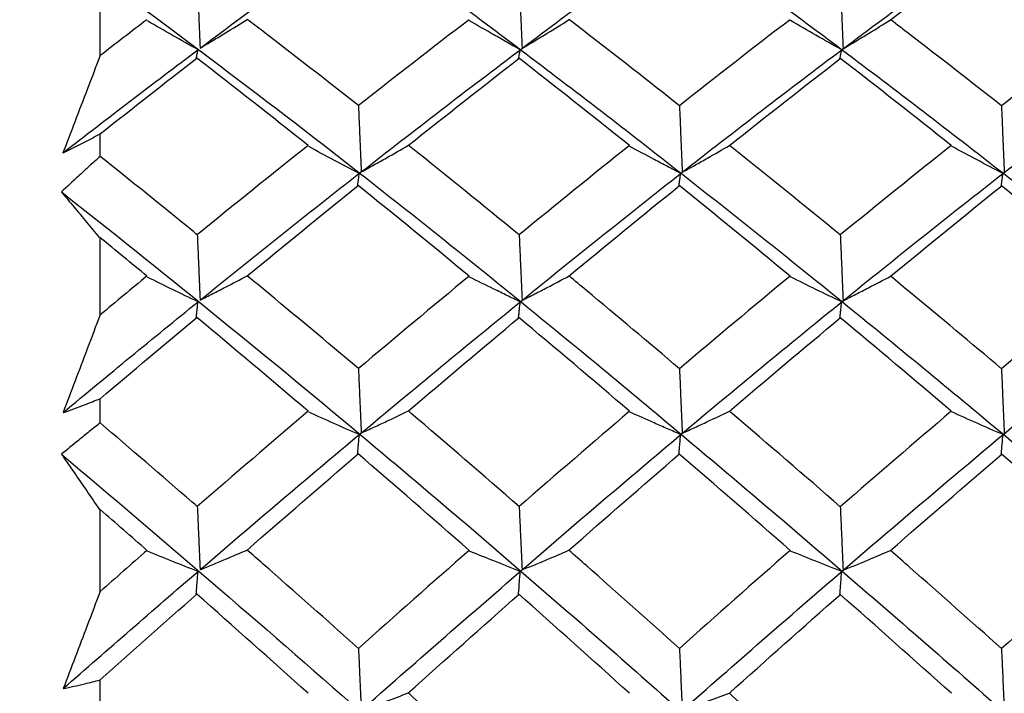
# Model space of a CAD drawing. Units: millimetres. Extents: x -254 to 429, y -265 to 260.
# Drawn here: x 40 to 42, y 155 to 157 of the extents above; entities that cross this region are included whole.
import ezdxf

# ---------------------------------------------------------------- set-up
doc = ezdxf.new("R2010")
doc.units = ezdxf.units.MM
doc.header["$PDSIZE"] = -1
doc.dimstyles.new('ISO-25', dxfattribs={"dimtxt": 4, "dimasz": 2.5, "dimexe": 1.25, "dimexo": 0.625, "dimgap": 4, "dimtad": 0, "dimdec": 1, "dimtxsty": 'Standard', "dimcen": 2.5, "dimclre": 253, "dimadec": 0, "dimazin": 0, "dimtfac": 1, "dimtdec": 1, "dimtmove": 0, "dimatfit": 3, "dimfxl": 1, "dimarcsym": 0})

# ---------------------------------------------------------------- blocks, each defined once
blk = doc.blocks.new('*D12')
at = {"color": 253, "lineweight": -2, "transparency": 16777216}
for p, q in [((-63.9993, 156.2937), (-63.9993, 206.9187)), ((45.0607, 156.2937), (45.0607, 206.9187))]:
    blk.add_line(p, q, dxfattribs=at)
at = {"color": 0, "lineweight": -2, "transparency": 16777216}
for p, q in [((-56.9993, 205.6687), (-24.4176, 205.6687)), ((38.0607, 205.6687), (5.4789, 205.6687))]:
    blk.add_line(p, q, dxfattribs=at)
at = {"color": 0, "transparency": 16777216}
for points in [[(-56.9993, 206.8354), (-56.9993, 204.502), (-63.9993, 205.6687)], [(38.0607, 206.8354), (38.0607, 204.502), (45.0607, 205.6687)]]:
    blk.add_solid(points, dxfattribs=at)
at = {"layer": 'Defpoints', "color": 0, "transparency": 16777216}
for p in [(45.0607, 205.6687), (-63.9993, 155.6687), (45.0607, 155.6687)]:
    blk.add_point(p, dxfattribs=at)
at = {"color": 0, "transparency": 16777216, "insert": (-9.4693, 205.6687), "char_height": 7, "attachment_point": 5}
blk.add_mtext('109,1', dxfattribs=at)

msp = doc.modelspace()

# ---------------------------------------------------------------- linework, layer by layer
at = {"color": 7, "linetype": 'Continuous', "lineweight": 25}
for p, q in [((39.8244, 156.7472), (39.8244, 156.8963)), ((39.8244, 156.5383), (39.8244, 156.5849)), ((39.8244, 156.2096), (39.8244, 156.3705)), ((39.8244, 155.9856), (39.8244, 156.0358)), ((39.8244, 155.6359), (39.8244, 155.8068)), ((39.8244, 155.3994), (39.8244, 155.4527))]:
    msp.add_line(p, q, dxfattribs=at)
for points in [[(40.0315, 156.7627), (40.1422, 156.8459), (40.2529, 156.9273), (40.3634, 157.0068)], [(40.3637, 157.0042), (40.475, 156.9241), (40.5861, 156.8422), (40.6968, 156.7586)], [(40.6967, 156.7607), (40.8076, 156.8445), (40.9179, 156.9263), (41.0289, 157.0064)], [(41.029, 157.0044), (41.1399, 156.9244), (41.2511, 156.8424), (41.3624, 156.7587)], [(41.3623, 156.7604), (41.4736, 156.8441), (41.585, 156.926), (41.6964, 157.0061)], [(41.6965, 157.0045), (41.8079, 156.9244), (41.9193, 156.8424), (42.0304, 156.7588)], [(41.4622, 156.8215), (41.539, 156.8802), (41.6158, 156.938), (41.6927, 156.995)], [(39.7439, 156.9694), (39.9502, 156.8199), (40.1573, 156.6638), (40.3637, 156.5023)], [(39.9211, 156.8217), (39.8889, 156.797), (39.8567, 156.7722), (39.8244, 156.7472)], [(40.5887, 156.8216), (40.5123, 156.763), (40.4359, 156.7036), (40.3595, 156.6434)], [(41.2538, 156.8216), (41.1774, 156.7631), (41.101, 156.7036), (41.0247, 156.6433)], [(41.9216, 156.8217), (41.845, 156.763), (41.7684, 156.7035), (41.6918, 156.6431)], [(39.7474, 156.5455), (39.8406, 156.618), (39.9339, 156.6893), (40.0272, 156.7595)], [(40.3634, 156.5045), (40.4748, 156.5917), (40.5859, 156.6771), (40.6967, 156.7607)], [(40.6968, 156.7586), (40.8077, 156.6749), (40.918, 156.5896), (41.029, 156.5024)], [(41.0289, 156.5042), (41.1397, 156.5912), (41.2509, 156.6767), (41.3623, 156.7604)], [(41.3624, 156.7587), (41.4737, 156.675), (41.5851, 156.5896), (41.6965, 156.5025)], [(41.6964, 156.5039), (41.8078, 156.591), (41.9192, 156.6765), (42.0303, 156.7601)], [(39.8244, 156.5849), (39.8912, 156.6378), (39.958, 156.6901), (40.0248, 156.7418)], [(40.2552, 156.5608), (40.1784, 156.622), (40.1016, 156.6824), (40.0248, 156.7419)], [(40.4631, 156.5612), (40.5398, 156.6222), (40.6163, 156.6825), (40.6928, 156.742)], [(40.921, 156.5608), (40.8444, 156.6221), (40.7678, 156.6827), (40.6912, 156.7424)], [(41.1284, 156.5608), (41.2051, 156.6219), (41.2818, 156.6822), (41.3585, 156.7416)], [(41.5877, 156.5608), (41.5109, 156.622), (41.434, 156.6824), (41.3572, 156.742)], [(40.2552, 156.5608), (40.1787, 156.4998), (40.1022, 156.4381), (40.0256, 156.3756)], [(40.9209, 156.5607), (40.8448, 156.4998), (40.7688, 156.4379), (40.6926, 156.3754)], [(41.5877, 156.5608), (41.5111, 156.4997), (41.4345, 156.4379), (41.3579, 156.3753)], [(40.0315, 156.2402), (40.1422, 156.3299), (40.2529, 156.418), (40.3634, 156.5045)], [(40.3637, 156.5023), (40.475, 156.4152), (40.5861, 156.3264), (40.6968, 156.2363)], [(40.6967, 156.2381), (40.8076, 156.3284), (40.9179, 156.417), (41.0289, 156.5042)], [(41.029, 156.5024), (41.1399, 156.4154), (41.2511, 156.3267), (41.3624, 156.2364)], [(41.3623, 156.2378), (41.4736, 156.328), (41.585, 156.4168), (41.6964, 156.5039)], [(41.6965, 156.5025), (41.8079, 156.4154), (41.9193, 156.3266), (42.0304, 156.2364)], [(40.1291, 156.2906), (40.2057, 156.3537), (40.2823, 156.4161), (40.3589, 156.4777)], [(40.5888, 156.2899), (40.5122, 156.3533), (40.4355, 156.4159), (40.3589, 156.4777)], [(40.7959, 156.2902), (40.8722, 156.3535), (40.9485, 156.4161), (41.025, 156.4778)], [(41.2539, 156.2899), (41.1771, 156.3534), (41.1004, 156.4162), (41.0236, 156.4782)], [(41.462, 156.2897), (41.5388, 156.3531), (41.6157, 156.4156), (41.6925, 156.4774)], [(41.9217, 156.2899), (41.845, 156.3533), (41.7682, 156.4159), (41.6914, 156.4778)], [(39.744, 156.4644), (39.9503, 156.302), (40.1573, 156.1339), (40.3637, 155.9611)], [(39.9213, 156.2899), (39.889, 156.3166), (39.8567, 156.3431), (39.8244, 156.3695)], [(39.9212, 156.2899), (39.889, 156.2633), (39.8567, 156.2365), (39.8244, 156.2096)], [(40.5888, 156.2899), (40.5124, 156.2266), (40.436, 156.1627), (40.3595, 156.0981)], [(41.2539, 156.2899), (41.1774, 156.2267), (41.101, 156.1627), (41.0247, 156.098)], [(41.9217, 156.2899), (41.8451, 156.2266), (41.7684, 156.1626), (41.6918, 156.0979)], [(39.7476, 156.0069), (39.8407, 156.0845), (39.9339, 156.1611), (40.0272, 156.2367)], [(40.3634, 155.963), (40.4748, 156.0562), (40.5859, 156.148), (40.6967, 156.2381)], [(40.6968, 156.2363), (40.8077, 156.146), (40.918, 156.0544), (41.029, 155.9612)], [(41.0289, 155.9627), (41.1397, 156.0557), (41.2509, 156.1475), (41.3623, 156.2378)], [(41.3624, 156.2364), (41.4737, 156.1461), (41.5851, 156.0544), (41.6965, 155.9612)], [(41.6964, 155.9624), (41.8078, 156.0556), (41.9192, 156.1473), (42.0303, 156.2375)], [(39.8244, 156.0358), (39.8912, 156.0924), (39.9579, 156.1485), (40.0247, 156.2041)], [(40.2553, 156.0098), (40.1785, 156.0753), (40.1016, 156.1401), (40.0247, 156.2042)], [(40.4629, 156.0103), (40.5396, 156.0756), (40.6161, 156.1402), (40.6927, 156.2042)], [(40.9211, 156.0098), (40.8445, 156.0754), (40.7678, 156.1404), (40.6912, 156.2046)], [(41.1282, 156.0099), (41.2049, 156.0753), (41.2816, 156.1399), (41.3583, 156.2038)], [(41.5878, 156.0098), (41.511, 156.0753), (41.4341, 156.1401), (41.3572, 156.2042)], [(40.2553, 156.0097), (40.1788, 155.9445), (40.1022, 155.8786), (40.0257, 155.8121)], [(40.9211, 156.0097), (40.8449, 155.9445), (40.7688, 155.8785), (40.6926, 155.812)], [(41.5878, 156.0097), (41.5112, 155.9444), (41.4345, 155.8785), (41.3579, 155.8118)], [(40.0315, 155.6813), (40.1422, 155.7765), (40.2529, 155.8705), (40.3634, 155.963)], [(40.3637, 155.9611), (40.475, 155.8679), (40.5861, 155.7734), (40.6968, 155.6777)], [(40.6967, 155.6792), (40.8076, 155.775), (40.9179, 155.8694), (41.0289, 155.9627)], [(41.029, 155.9612), (41.1399, 155.8681), (41.2511, 155.7736), (41.3624, 155.6777)], [(41.3623, 155.6789), (41.4736, 155.7747), (41.585, 155.8692), (41.6964, 155.9624)], [(41.6965, 155.9612), (41.8079, 155.868), (41.9193, 155.7735), (42.0304, 155.6777)], [(39.7442, 155.9205), (39.9504, 155.747), (40.1574, 155.5687), (40.3637, 155.3866)], [(40.1289, 155.722), (40.2055, 155.789), (40.2822, 155.8554), (40.3588, 155.9212)], [(40.5889, 155.7212), (40.5122, 155.7885), (40.4355, 155.8552), (40.3588, 155.9213)], [(40.7956, 155.7216), (40.872, 155.7888), (40.9484, 155.8554), (41.0248, 155.9213)], [(41.254, 155.7212), (41.1772, 155.7886), (41.1004, 155.8554), (41.0236, 155.9216)], [(41.4618, 155.7211), (41.5386, 155.7883), (41.6155, 155.8549), (41.6924, 155.9209)], [(41.9218, 155.7212), (41.845, 155.7885), (41.7682, 155.8552), (41.6914, 155.9212)], [(39.9214, 155.7212), (39.8891, 155.7495), (39.8567, 155.7777), (39.8244, 155.8058)], [(39.9214, 155.7212), (39.889, 155.6928), (39.8567, 155.6644), (39.8244, 155.6359)], [(40.5889, 155.7211), (40.5125, 155.654), (40.436, 155.5863), (40.3595, 155.518)], [(41.254, 155.7211), (41.1775, 155.654), (41.1011, 155.5863), (41.0247, 155.5179)], [(41.9218, 155.7212), (41.8452, 155.6539), (41.7685, 155.5861), (41.6918, 155.5177)], [(39.7478, 155.4346), (39.8408, 155.5164), (39.934, 155.5974), (40.0272, 155.6776)], [(40.3634, 155.3881), (40.4748, 155.4864), (40.5859, 155.5835), (40.6967, 155.6792)], [(40.6968, 155.6777), (40.8077, 155.5818), (40.918, 155.4849), (41.029, 155.3866)], [(41.0289, 155.3878), (41.1397, 155.4859), (41.2509, 155.583), (41.3623, 155.6789)], [(41.3624, 155.6777), (41.4737, 155.5819), (41.5851, 155.4848), (41.6965, 155.3866)], [(41.6964, 155.3875), (41.8078, 155.4858), (41.9192, 155.5829), (42.0303, 155.6786)], [(39.8244, 155.4527), (39.8911, 155.5124), (39.9578, 155.5716), (40.0246, 155.6304)], [(40.2555, 155.4249), (40.1785, 155.494), (40.1015, 155.5625), (40.0246, 155.6305)], [(40.4627, 155.4256), (40.5393, 155.4944), (40.6159, 155.5627), (40.6925, 155.6305)], [(40.9212, 155.4249), (40.8446, 155.4941), (40.7679, 155.5628), (40.6912, 155.6309)], [(41.128, 155.4251), (41.2046, 155.494), (41.2814, 155.5624), (41.3582, 155.6301)], [(41.588, 155.4249), (41.511, 155.4939), (41.4341, 155.5625), (41.3572, 155.6304)]]:
    msp.add_open_spline(points, degree=3, dxfattribs=at)
for points, knots in [([(40.0256, 156.9011), (40.0261, 156.889), (40.0266, 156.8769), (40.0271, 156.8648), (40.0277, 156.8524), (40.0282, 156.8399), (40.0287, 156.8275), (40.0296, 156.8059), (40.0306, 156.7843), (40.0315, 156.7627)], [0.0000010785, 0.0000010785, 0.0000010785, 0.0000010785, 0.0000377754, 0.0000377754, 0.0000377754, 0.0000755509, 0.0000755509, 0.0000755509, 0.0001409611, 0.0001409611, 0.0001409611, 0.0001409611]), ([(40.6926, 156.901), (40.6931, 156.8889), (40.6936, 156.8768), (40.6941, 156.8647), (40.6946, 156.8522), (40.6952, 156.8398), (40.6957, 156.8273), (40.6966, 156.8056), (40.6975, 156.7839), (40.6985, 156.7621)], [0.0000010911, 0.0000010911, 0.0000010911, 0.0000010911, 0.0000377754, 0.0000377754, 0.0000377754, 0.0000755509, 0.0000755509, 0.0000755509, 0.0001414343, 0.0001414343, 0.0001414343, 0.0001414343]), ([(41.3579, 156.9009), (41.3584, 156.8888), (41.3589, 156.8767), (41.3594, 156.8646), (41.3599, 156.8521), (41.3604, 156.8397), (41.361, 156.8272), (41.3619, 156.8053), (41.3628, 156.7834), (41.3638, 156.7615)], [0.0000011026, 0.0000011026, 0.0000011026, 0.0000011026, 0.0000377754, 0.0000377754, 0.0000377754, 0.0000755509, 0.0000755509, 0.0000755509, 0.0001419352, 0.0001419352, 0.0001419352, 0.0001419352]), ([(40.0272, 156.7595), (40.0095, 156.7693), (39.992, 156.7791), (39.9745, 156.7891), (39.9571, 156.799), (39.9397, 156.8091), (39.9225, 156.8191)], [0, 0, 0, 0, 0.0000723489, 0.0000723489, 0.0000723489, 0.0001447088, 0.0001447088, 0.0001447088, 0.0001447088]), ([(40.0315, 156.7627), (40.0403, 156.768), (40.0491, 156.7732), (40.0578, 156.7784), (40.0666, 156.7837), (40.0753, 156.789), (40.084, 156.7943), (40.0992, 156.8035), (40.1143, 156.8129), (40.1293, 156.8222)], [0, 0, 0, 0, 0.0000377756, 0.0000377756, 0.0000377756, 0.0000755512, 0.0000755512, 0.0000755512, 0.0001416981, 0.0001416981, 0.0001416981, 0.0001416981]), ([(40.3595, 156.6434), (40.2937, 156.6953), (40.2278, 156.7466), (40.1619, 156.7972), (40.1511, 156.8056), (40.1402, 156.8139), (40.1293, 156.8222)], [0.0003276706, 0.0003276706, 0.0003276706, 0.0003276706, 0.0006044494, 0.0006044494, 0.0006044494, 0.0006500809, 0.0006500809, 0.0006500809, 0.0006500809]), ([(40.6948, 156.7594), (40.6856, 156.7645), (40.6765, 156.7696), (40.6673, 156.7748), (40.6582, 156.78), (40.649, 156.7852), (40.64, 156.7904), (40.6232, 156.8), (40.6064, 156.8097), (40.5898, 156.8194)], [0, 0, 0, 0, 0.0000377756, 0.0000377756, 0.0000377756, 0.0000755512, 0.0000755512, 0.0000755512, 0.0001453692, 0.0001453692, 0.0001453692, 0.0001453692]), ([(40.6985, 156.7621), (40.7073, 156.7674), (40.716, 156.7726), (40.7247, 156.7779), (40.7335, 156.7832), (40.7421, 156.7884), (40.7508, 156.7938), (40.766, 156.8031), (40.7811, 156.8124), (40.7961, 156.8218)], [0, 0, 0, 0, 0.0000377756, 0.0000377756, 0.0000377756, 0.0000755513, 0.0000755513, 0.0000755513, 0.000141782, 0.000141782, 0.000141782, 0.000141782]), ([(41.0247, 156.6433), (40.9603, 156.6942), (40.8959, 156.7446), (40.8316, 156.7944), (40.8198, 156.8036), (40.8079, 156.8127), (40.7961, 156.8218)], [0.0003333467, 0.0003333467, 0.0003333467, 0.0003333467, 0.0006044499, 0.0006044499, 0.0006044499, 0.000654372, 0.000654372, 0.000654372, 0.000654372]), ([(41.3608, 156.7593), (41.3429, 156.7692), (41.3252, 156.7792), (41.3075, 156.7893), (41.2898, 156.7994), (41.2722, 156.8095), (41.2548, 156.8198)], [0, 0, 0, 0, 0.0000732976, 0.0000732976, 0.0000732976, 0.0001466069, 0.0001466069, 0.0001466069, 0.0001466069]), ([(41.3638, 156.7615), (41.3726, 156.7667), (41.3814, 156.772), (41.3901, 156.7772), (41.3988, 156.7825), (41.4075, 156.7878), (41.4162, 156.7931), (41.4316, 156.8025), (41.447, 156.8119), (41.4622, 156.8215)], [0, 0, 0, 0, 0.0000377756, 0.0000377756, 0.0000377756, 0.0000755512, 0.0000755512, 0.0000755512, 0.0001426239, 0.0001426239, 0.0001426239, 0.0001426239]), ([(41.6918, 156.6431), (41.6287, 156.6928), (41.5657, 156.7419), (41.5026, 156.7904), (41.4891, 156.8008), (41.4757, 156.8111), (41.4622, 156.8215)], [0.0003395463, 0.0003395463, 0.0003395463, 0.0003395463, 0.0006044493, 0.0006044493, 0.0006044493, 0.0006610155, 0.0006610155, 0.0006610155, 0.0006610155]), ([(40.0236, 156.7413), (40.0239, 156.7429), (40.0242, 156.7445), (40.0245, 156.7461), (40.0248, 156.7477), (40.0251, 156.7493), (40.0255, 156.7509), (40.026, 156.7538), (40.0266, 156.7566), (40.0272, 156.7595)], [0, 0, 0, 0, 0.0000377754, 0.0000377754, 0.0000377754, 0.0000755509, 0.0000755509, 0.0000755509, 0.0001425364, 0.0001425364, 0.0001425364, 0.0001425364]), ([(40.6912, 156.7411), (40.6915, 156.7427), (40.6918, 156.7443), (40.6922, 156.7459), (40.6925, 156.7475), (40.6928, 156.7491), (40.6931, 156.7507), (40.6937, 156.7536), (40.6942, 156.7565), (40.6948, 156.7594)], [0, 0, 0, 0, 0.0000377754, 0.0000377754, 0.0000377754, 0.0000755509, 0.0000755509, 0.0000755509, 0.0001434793, 0.0001434793, 0.0001434793, 0.0001434793]), ([(41.3572, 156.7409), (41.3575, 156.7425), (41.3578, 156.7441), (41.3581, 156.7457), (41.3584, 156.7473), (41.3587, 156.7489), (41.359, 156.7505), (41.3596, 156.7534), (41.3602, 156.7564), (41.3608, 156.7593)], [0, 0, 0, 0, 0.0000377754, 0.0000377754, 0.0000377754, 0.0000755509, 0.0000755509, 0.0000755509, 0.0001444818, 0.0001444818, 0.0001444818, 0.0001444818]), ([(39.8244, 156.7472), (39.8155, 156.7238), (39.8065, 156.7005), (39.7976, 156.6771), (39.7892, 156.6552), (39.7808, 156.6333), (39.7725, 156.6113), (39.7641, 156.5894), (39.7558, 156.5675), (39.7474, 156.5455)], [0, 0, 0, 0, 0.0000755514, 0.0000755514, 0.0000755514, 0.0001463729, 0.0001463729, 0.0001463729, 0.0002171981, 0.0002171981, 0.0002171981, 0.0002171981]), ([(40.3595, 156.6434), (40.36, 156.6314), (40.3605, 156.6194), (40.361, 156.6074), (40.3616, 156.5951), (40.3621, 156.5827), (40.3626, 156.5704), (40.3635, 156.5489), (40.3645, 156.5275), (40.3654, 156.5061)], [0.0000010927, 0.0000010927, 0.0000010927, 0.0000010927, 0.0000377754, 0.0000377754, 0.0000377754, 0.0000755509, 0.0000755509, 0.0000755509, 0.0001410703, 0.0001410703, 0.0001410703, 0.0001410703]), ([(41.0247, 156.6433), (41.0252, 156.6313), (41.0257, 156.6193), (41.0262, 156.6073), (41.0267, 156.5949), (41.0272, 156.5826), (41.0277, 156.5702), (41.0287, 156.5487), (41.0296, 156.5271), (41.0305, 156.5055)], [0.0000011046, 0.0000011046, 0.0000011046, 0.0000011046, 0.0000377754, 0.0000377754, 0.0000377754, 0.0000755509, 0.0000755509, 0.0000755509, 0.0001415571, 0.0001415571, 0.0001415571, 0.0001415571]), ([(41.6918, 156.6431), (41.6923, 156.6312), (41.6928, 156.6192), (41.6933, 156.6072), (41.6938, 156.5948), (41.6943, 156.5825), (41.6949, 156.5701), (41.6958, 156.5484), (41.6967, 156.5266), (41.6977, 156.5049)], [0.0000011147, 0.0000011147, 0.0000011147, 0.0000011147, 0.0000377754, 0.0000377754, 0.0000377754, 0.0000755509, 0.0000755509, 0.0000755509, 0.000142068, 0.000142068, 0.000142068, 0.000142068]), ([(39.7474, 156.5455), (39.7548, 156.5491), (39.7623, 156.5528), (39.7697, 156.5565), (39.7771, 156.5603), (39.7845, 156.564), (39.792, 156.5679), (39.8028, 156.5734), (39.8136, 156.5791), (39.8244, 156.5849)], [0, 0, 0, 0, 0.0000377758, 0.0000377758, 0.0000377758, 0.0000755516, 0.0000755516, 0.0000755516, 0.0001304536, 0.0001304536, 0.0001304536, 0.0001304536]), ([(40.3614, 156.5029), (40.3437, 156.5121), (40.3261, 156.5213), (40.3086, 156.5305), (40.2911, 156.5398), (40.2737, 156.5491), (40.2564, 156.5585)], [0, 0, 0, 0, 0.0000725621, 0.0000725621, 0.0000725621, 0.0001451348, 0.0001451348, 0.0001451348, 0.0001451348]), ([(40.3654, 156.5061), (40.3742, 156.5109), (40.383, 156.5158), (40.3917, 156.5206), (40.4004, 156.5255), (40.4092, 156.5304), (40.4178, 156.5353), (40.433, 156.5439), (40.4481, 156.5525), (40.4631, 156.5612)], [0, 0, 0, 0, 0.0000377756, 0.0000377756, 0.0000377756, 0.0000755512, 0.0000755512, 0.0000755512, 0.000141692, 0.000141692, 0.000141692, 0.000141692]), ([(40.6926, 156.3754), (40.6181, 156.4366), (40.5435, 156.497), (40.4689, 156.5566), (40.467, 156.5581), (40.4651, 156.5597), (40.4631, 156.5612)], [0.0003299716, 0.0003299716, 0.0003299716, 0.0003299716, 0.0006437666, 0.0006437666, 0.0006437666, 0.0006518282, 0.0006518282, 0.0006518282, 0.0006518282]), ([(41.0272, 156.5029), (41.018, 156.5076), (41.0088, 156.5124), (40.9997, 156.5172), (40.9906, 156.522), (40.9814, 156.5268), (40.9724, 156.5317), (40.9555, 156.5407), (40.9387, 156.5497), (40.922, 156.5588)], [0, 0, 0, 0, 0.0000377756, 0.0000377756, 0.0000377756, 0.0000755513, 0.0000755513, 0.0000755513, 0.0001457996, 0.0001457996, 0.0001457996, 0.0001457996]), ([(41.0305, 156.5055), (41.0393, 156.5103), (41.0481, 156.5152), (41.0568, 156.5201), (41.0655, 156.5249), (41.0742, 156.5298), (41.0829, 156.5347), (41.0981, 156.5434), (41.1133, 156.552), (41.1284, 156.5608)], [0, 0, 0, 0, 0.0000377756, 0.0000377756, 0.0000377756, 0.0000755512, 0.0000755512, 0.0000755512, 0.0001420358, 0.0001420358, 0.0001420358, 0.0001420358]), ([(41.3579, 156.3753), (41.2835, 156.4361), (41.209, 156.4963), (41.1347, 156.5558), (41.1326, 156.5574), (41.1305, 156.5591), (41.1284, 156.5608)], [0.0003367217, 0.0003367217, 0.0003367217, 0.0003367217, 0.0006495023, 0.0006495023, 0.0006495023, 0.0006583286, 0.0006583286, 0.0006583286, 0.0006583286]), ([(41.6951, 156.5029), (41.6771, 156.5121), (41.6593, 156.5214), (41.6415, 156.5308), (41.6238, 156.5402), (41.6061, 156.5497), (41.5885, 156.5592)], [0, 0, 0, 0, 0.0000736038, 0.0000736038, 0.0000736038, 0.000147219, 0.000147219, 0.000147219, 0.000147219]), ([(39.8244, 156.5383), (39.8169, 156.5315), (39.8093, 156.5247), (39.8018, 156.5178), (39.7943, 156.5109), (39.7867, 156.504), (39.7792, 156.4971), (39.7675, 156.4863), (39.7557, 156.4754), (39.744, 156.4644)], [0, 0, 0, 0, 0.0000377757, 0.0000377757, 0.0000377757, 0.0000755515, 0.0000755515, 0.0000755515, 0.0001344162, 0.0001344162, 0.0001344162, 0.0001344162]), ([(40.0256, 156.3756), (40.0221, 156.3785), (40.0185, 156.3814), (40.0149, 156.3843), (39.9514, 156.4362), (39.8879, 156.4875), (39.8244, 156.5383)], [0.0002872378, 0.0002872378, 0.0002872378, 0.0002872378, 0.0003022247, 0.0003022247, 0.0003022247, 0.0005690578, 0.0005690578, 0.0005690578, 0.0005690578]), ([(40.3578, 156.4773), (40.3581, 156.4796), (40.3584, 156.4818), (40.3587, 156.4841), (40.359, 156.4864), (40.3594, 156.4886), (40.3597, 156.4909), (40.3602, 156.4949), (40.3608, 156.4989), (40.3614, 156.5029)], [0, 0, 0, 0, 0.0000377754, 0.0000377754, 0.0000377754, 0.0000755509, 0.0000755509, 0.0000755509, 0.000143, 0.000143, 0.000143, 0.000143]), ([(41.0236, 156.4771), (41.0239, 156.4794), (41.0242, 156.4816), (41.0245, 156.4839), (41.0248, 156.4861), (41.0252, 156.4884), (41.0255, 156.4906), (41.026, 156.4947), (41.0266, 156.4988), (41.0272, 156.5029)], [0, 0, 0, 0, 0.0000377754, 0.0000377754, 0.0000377754, 0.0000755509, 0.0000755509, 0.0000755509, 0.0001439737, 0.0001439737, 0.0001439737, 0.0001439737]), ([(41.6914, 156.4769), (41.6917, 156.4791), (41.692, 156.4814), (41.6924, 156.4837), (41.6927, 156.4859), (41.693, 156.4882), (41.6933, 156.4904), (41.6939, 156.4946), (41.6945, 156.4987), (41.6951, 156.5029)], [0, 0, 0, 0, 0.0000377754, 0.0000377754, 0.0000377754, 0.0000755509, 0.0000755509, 0.0000755509, 0.0001450016, 0.0001450016, 0.0001450016, 0.0001450016]), ([(39.744, 156.4644), (39.7528, 156.454), (39.7615, 156.4436), (39.7703, 156.4331), (39.779, 156.4227), (39.7877, 156.4122), (39.7964, 156.4016), (39.8051, 156.3911), (39.8138, 156.3804), (39.8226, 156.3697)], [0, 0, 0, 0, 0.000076195, 0.000076195, 0.000076195, 0.0001517257, 0.0001517257, 0.0001517257, 0.0002272606, 0.0002272606, 0.0002272606, 0.0002272606]), ([(40.0256, 156.3756), (40.0261, 156.3637), (40.0266, 156.3519), (40.0272, 156.34), (40.0277, 156.3278), (40.0282, 156.3156), (40.0287, 156.3034), (40.0297, 156.2823), (40.0306, 156.2613), (40.0315, 156.2402)], [0.0000010936, 0.0000010936, 0.0000010936, 0.0000010936, 0.0000377754, 0.0000377754, 0.0000377754, 0.0000755509, 0.0000755509, 0.0000755509, 0.0001407004, 0.0001407004, 0.0001407004, 0.0001407004]), ([(40.6926, 156.3754), (40.6931, 156.3636), (40.6936, 156.3517), (40.6941, 156.3399), (40.6946, 156.3277), (40.6952, 156.3155), (40.6957, 156.3033), (40.6966, 156.282), (40.6976, 156.2608), (40.6985, 156.2396)], [0.0000011063, 0.0000011063, 0.0000011063, 0.0000011063, 0.0000377754, 0.0000377754, 0.0000377754, 0.0000755509, 0.0000755509, 0.0000755509, 0.0001411735, 0.0001411735, 0.0001411735, 0.0001411735]), ([(41.3579, 156.3753), (41.3584, 156.3635), (41.3589, 156.3516), (41.3594, 156.3398), (41.3599, 156.3276), (41.3604, 156.3153), (41.361, 156.3031), (41.3619, 156.2818), (41.3628, 156.2604), (41.3638, 156.239)], [0.0000011173, 0.0000011173, 0.0000011173, 0.0000011173, 0.0000377754, 0.0000377754, 0.0000377754, 0.0000755509, 0.0000755509, 0.0000755509, 0.0001416739, 0.0001416739, 0.0001416739, 0.0001416739]), ([(40.0272, 156.2367), (40.0095, 156.2451), (39.992, 156.2535), (39.9745, 156.262), (39.9571, 156.2705), (39.9397, 156.2791), (39.9225, 156.2877)], [0, 0, 0, 0, 0.0000723489, 0.0000723489, 0.0000723489, 0.0001447088, 0.0001447088, 0.0001447088, 0.0001447088]), ([(40.0315, 156.2402), (40.0403, 156.2447), (40.0491, 156.2491), (40.0578, 156.2536), (40.0666, 156.258), (40.0753, 156.2625), (40.084, 156.267), (40.0991, 156.2748), (40.1142, 156.2827), (40.1291, 156.2906)], [0, 0, 0, 0, 0.0000377756, 0.0000377756, 0.0000377756, 0.0000755512, 0.0000755512, 0.0000755512, 0.0001414123, 0.0001414123, 0.0001414123, 0.0001414123]), ([(40.3595, 156.0981), (40.2937, 156.1538), (40.2279, 156.2088), (40.162, 156.2634), (40.1511, 156.2725), (40.1401, 156.2815), (40.1291, 156.2906)], [0.0003278027, 0.0003278027, 0.0003278027, 0.0003278027, 0.0006044494, 0.0006044494, 0.0006044494, 0.0006505047, 0.0006505047, 0.0006505047, 0.0006505047]), ([(40.6948, 156.2366), (40.6856, 156.241), (40.6765, 156.2454), (40.6673, 156.2498), (40.6582, 156.2543), (40.649, 156.2587), (40.64, 156.2631), (40.6232, 156.2714), (40.6064, 156.2796), (40.5898, 156.288)], [0, 0, 0, 0, 0.0000377756, 0.0000377756, 0.0000377756, 0.0000755512, 0.0000755512, 0.0000755512, 0.0001453692, 0.0001453692, 0.0001453692, 0.0001453692]), ([(40.6985, 156.2396), (40.7073, 156.2441), (40.716, 156.2485), (40.7247, 156.253), (40.7335, 156.2575), (40.7421, 156.2619), (40.7508, 156.2664), (40.7659, 156.2743), (40.7809, 156.2822), (40.7959, 156.2902)], [0, 0, 0, 0, 0.0000377756, 0.0000377756, 0.0000377756, 0.0000755513, 0.0000755513, 0.0000755513, 0.000141497, 0.000141497, 0.000141497, 0.000141497]), ([(41.0247, 156.098), (40.9603, 156.1526), (40.896, 156.2067), (40.8317, 156.2603), (40.8198, 156.2703), (40.8078, 156.2802), (40.7959, 156.2902)], [0.0003334792, 0.0003334792, 0.0003334792, 0.0003334792, 0.0006044499, 0.0006044499, 0.0006044499, 0.0006547953, 0.0006547953, 0.0006547953, 0.0006547953]), ([(41.3608, 156.2366), (41.3429, 156.2451), (41.3252, 156.2536), (41.3075, 156.2623), (41.2898, 156.2709), (41.2722, 156.2795), (41.2548, 156.2883)], [0, 0, 0, 0, 0.0000732976, 0.0000732976, 0.0000732976, 0.0001466069, 0.0001466069, 0.0001466069, 0.0001466069]), ([(41.3638, 156.239), (41.3726, 156.2435), (41.3814, 156.2479), (41.3901, 156.2524), (41.3988, 156.2568), (41.4075, 156.2613), (41.4162, 156.2658), (41.4316, 156.2737), (41.4468, 156.2817), (41.462, 156.2897)], [0, 0, 0, 0, 0.0000377756, 0.0000377756, 0.0000377756, 0.0000755512, 0.0000755512, 0.0000755512, 0.0001423381, 0.0001423381, 0.0001423381, 0.0001423381]), ([(41.6918, 156.0979), (41.6288, 156.1511), (41.5657, 156.2038), (41.5027, 156.2561), (41.4891, 156.2673), (41.4756, 156.2785), (41.462, 156.2897)], [0.0003396789, 0.0003396789, 0.0003396789, 0.0003396789, 0.0006044493, 0.0006044493, 0.0006044493, 0.0006614398, 0.0006614398, 0.0006614398, 0.0006614398]), ([(40.0236, 156.2039), (40.0239, 156.2068), (40.0242, 156.2097), (40.0245, 156.2126), (40.0248, 156.2155), (40.0251, 156.2184), (40.0255, 156.2213), (40.026, 156.2264), (40.0266, 156.2316), (40.0272, 156.2367)], [0, 0, 0, 0, 0.0000377754, 0.0000377754, 0.0000377754, 0.0000755509, 0.0000755509, 0.0000755509, 0.0001425364, 0.0001425364, 0.0001425364, 0.0001425364]), ([(40.6912, 156.2036), (40.6915, 156.2065), (40.6918, 156.2094), (40.6922, 156.2123), (40.6925, 156.2152), (40.6928, 156.2181), (40.6931, 156.221), (40.6937, 156.2262), (40.6942, 156.2314), (40.6948, 156.2366)], [0, 0, 0, 0, 0.0000377754, 0.0000377754, 0.0000377754, 0.0000755509, 0.0000755509, 0.0000755509, 0.0001434793, 0.0001434793, 0.0001434793, 0.0001434793]), ([(41.3572, 156.2033), (41.3575, 156.2062), (41.3578, 156.2091), (41.3581, 156.212), (41.3584, 156.2149), (41.3587, 156.2178), (41.359, 156.2207), (41.3596, 156.226), (41.3602, 156.2313), (41.3608, 156.2366)], [0, 0, 0, 0, 0.0000377754, 0.0000377754, 0.0000377754, 0.0000755509, 0.0000755509, 0.0000755509, 0.0001444818, 0.0001444818, 0.0001444818, 0.0001444818]), ([(39.8244, 156.2096), (39.8155, 156.186), (39.8065, 156.1625), (39.7976, 156.139), (39.7892, 156.117), (39.7809, 156.095), (39.7726, 156.073), (39.7642, 156.0509), (39.7559, 156.0289), (39.7476, 156.0069)], [0, 0, 0, 0, 0.0000755514, 0.0000755514, 0.0000755514, 0.0001461426, 0.0001461426, 0.0001461426, 0.0002167373, 0.0002167373, 0.0002167373, 0.0002167373]), ([(40.3595, 156.0981), (40.36, 156.0865), (40.3605, 156.0748), (40.361, 156.0631), (40.3616, 156.0511), (40.3621, 156.039), (40.3626, 156.027), (40.3635, 156.0062), (40.3645, 155.9854), (40.3654, 155.9647)], [0.0000011073, 0.0000011073, 0.0000011073, 0.0000011073, 0.0000377754, 0.0000377754, 0.0000377754, 0.0000755509, 0.0000755509, 0.0000755509, 0.0001407854, 0.0001407854, 0.0001407854, 0.0001407854]), ([(41.0247, 156.098), (41.0252, 156.0863), (41.0257, 156.0746), (41.0262, 156.063), (41.0267, 156.0509), (41.0272, 156.0389), (41.0277, 156.0269), (41.0287, 156.0059), (41.0296, 155.985), (41.0305, 155.9641)], [0.0000011191, 0.0000011191, 0.0000011191, 0.0000011191, 0.0000377754, 0.0000377754, 0.0000377754, 0.0000755509, 0.0000755509, 0.0000755509, 0.0001412722, 0.0001412722, 0.0001412722, 0.0001412722]), ([(41.6918, 156.0979), (41.6923, 156.0862), (41.6928, 156.0745), (41.6933, 156.0629), (41.6938, 156.0508), (41.6943, 156.0388), (41.6949, 156.0268), (41.6958, 156.0057), (41.6967, 155.9846), (41.6977, 155.9635)], [0.0000011293, 0.0000011293, 0.0000011293, 0.0000011293, 0.0000377754, 0.0000377754, 0.0000377754, 0.0000755509, 0.0000755509, 0.0000755509, 0.0001417831, 0.0001417831, 0.0001417831, 0.0001417831]), ([(39.7476, 156.0069), (39.755, 156.0095), (39.7624, 156.0122), (39.7698, 156.0149), (39.7773, 156.0176), (39.7847, 156.0204), (39.7921, 156.0232), (39.8029, 156.0273), (39.8136, 156.0315), (39.8244, 156.0358)], [0, 0, 0, 0, 0.0000377758, 0.0000377758, 0.0000377758, 0.0000755516, 0.0000755516, 0.0000755516, 0.0001301685, 0.0001301685, 0.0001301685, 0.0001301685]), ([(40.3614, 155.9613), (40.3437, 155.9689), (40.3261, 155.9766), (40.3086, 155.9844), (40.2911, 155.9922), (40.2737, 156), (40.2564, 156.0079)], [0, 0, 0, 0, 0.0000725621, 0.0000725621, 0.0000725621, 0.0001451348, 0.0001451348, 0.0001451348, 0.0001451348]), ([(40.3654, 155.9647), (40.3742, 155.9687), (40.383, 155.9727), (40.3917, 155.9767), (40.4004, 155.9808), (40.4092, 155.9848), (40.4178, 155.9889), (40.433, 155.996), (40.448, 156.0031), (40.4629, 156.0103)], [0, 0, 0, 0, 0.0000377756, 0.0000377756, 0.0000377756, 0.0000755512, 0.0000755512, 0.0000755512, 0.0001413829, 0.0001413829, 0.0001413829, 0.0001413829]), ([(40.6926, 155.812), (40.6181, 155.8771), (40.5435, 155.9415), (40.4689, 156.0053), (40.4669, 156.0069), (40.4649, 156.0086), (40.4629, 156.0103)], [0.0003301132, 0.0003301132, 0.0003301132, 0.0003301132, 0.00064398, 0.00064398, 0.00064398, 0.0006522843, 0.0006522843, 0.0006522843, 0.0006522843]), ([(41.0272, 155.9613), (41.018, 155.9653), (41.0088, 155.9693), (40.9997, 155.9733), (40.9906, 155.9773), (40.9814, 155.9813), (40.9724, 155.9854), (40.9555, 155.9929), (40.9387, 156.0005), (40.922, 156.0081)], [0, 0, 0, 0, 0.0000377756, 0.0000377756, 0.0000377756, 0.0000755513, 0.0000755513, 0.0000755513, 0.0001457996, 0.0001457996, 0.0001457996, 0.0001457996]), ([(41.0305, 155.9641), (41.0393, 155.9681), (41.0481, 155.9721), (41.0568, 155.9761), (41.0655, 155.9802), (41.0742, 155.9843), (41.0829, 155.9883), (41.0981, 155.9955), (41.1132, 156.0026), (41.1282, 156.0099)], [0, 0, 0, 0, 0.0000377756, 0.0000377756, 0.0000377756, 0.0000755512, 0.0000755512, 0.0000755512, 0.0001417269, 0.0001417269, 0.0001417269, 0.0001417269]), ([(41.3579, 155.8118), (41.2835, 155.8766), (41.209, 155.9408), (41.1347, 156.0043), (41.1325, 156.0062), (41.1303, 156.008), (41.1282, 156.0099)], [0.0003368648, 0.0003368648, 0.0003368648, 0.0003368648, 0.0006497162, 0.0006497162, 0.0006497162, 0.0006587861, 0.0006587861, 0.0006587861, 0.0006587861]), ([(41.6951, 155.9613), (41.6771, 155.969), (41.6593, 155.9768), (41.6415, 155.9847), (41.6238, 155.9926), (41.6061, 156.0005), (41.5885, 156.0085)], [0, 0, 0, 0, 0.0000736038, 0.0000736038, 0.0000736038, 0.000147219, 0.000147219, 0.000147219, 0.000147219]), ([(39.8244, 155.9856), (39.8169, 155.9796), (39.8093, 155.9736), (39.8018, 155.9676), (39.7943, 155.9615), (39.7867, 155.9554), (39.7792, 155.9493), (39.7675, 155.9398), (39.7559, 155.9302), (39.7442, 155.9205)], [0, 0, 0, 0, 0.0000377757, 0.0000377757, 0.0000377757, 0.0000755515, 0.0000755515, 0.0000755515, 0.0001341296, 0.0001341296, 0.0001341296, 0.0001341296]), ([(40.0257, 155.8121), (40.0221, 155.8152), (40.0185, 155.8183), (40.015, 155.8214), (39.9514, 155.8766), (39.8879, 155.9313), (39.8244, 155.9856)], [0.000287261, 0.000287261, 0.000287261, 0.000287261, 0.0003022247, 0.0003022247, 0.0003022247, 0.0005691004, 0.0005691004, 0.0005691004, 0.0005691004]), ([(40.3578, 155.9211), (40.3581, 155.9247), (40.3584, 155.9282), (40.3587, 155.9317), (40.359, 155.9353), (40.3594, 155.9388), (40.3597, 155.9423), (40.3602, 155.9487), (40.3608, 155.955), (40.3614, 155.9613)], [0, 0, 0, 0, 0.0000377754, 0.0000377754, 0.0000377754, 0.0000755509, 0.0000755509, 0.0000755509, 0.000143, 0.000143, 0.000143, 0.000143]), ([(41.0236, 155.9208), (41.0239, 155.9244), (41.0242, 155.9279), (41.0245, 155.9314), (41.0248, 155.935), (41.0252, 155.9385), (41.0255, 155.942), (41.026, 155.9485), (41.0266, 155.9549), (41.0272, 155.9613)], [0, 0, 0, 0, 0.0000377754, 0.0000377754, 0.0000377754, 0.0000755509, 0.0000755509, 0.0000755509, 0.0001439737, 0.0001439737, 0.0001439737, 0.0001439737]), ([(41.6914, 155.9206), (41.6917, 155.9241), (41.692, 155.9276), (41.6924, 155.9312), (41.6927, 155.9347), (41.693, 155.9382), (41.6933, 155.9418), (41.6939, 155.9483), (41.6945, 155.9548), (41.6951, 155.9613)], [0, 0, 0, 0, 0.0000377754, 0.0000377754, 0.0000377754, 0.0000755509, 0.0000755509, 0.0000755509, 0.0001450016, 0.0001450016, 0.0001450016, 0.0001450016]), ([(39.7442, 155.9205), (39.7529, 155.9079), (39.7617, 155.8953), (39.7705, 155.8826), (39.7791, 155.8701), (39.7878, 155.8574), (39.7966, 155.8447), (39.8053, 155.832), (39.814, 155.8192), (39.8228, 155.8063)], [0, 0, 0, 0, 0.000076195, 0.000076195, 0.000076195, 0.0001517297, 0.0001517297, 0.0001517297, 0.0002272687, 0.0002272687, 0.0002272687, 0.0002272687]), ([(40.0257, 155.8121), (40.0262, 155.8007), (40.0267, 155.7892), (40.0272, 155.7777), (40.0277, 155.7659), (40.0282, 155.7541), (40.0288, 155.7422), (40.0297, 155.7219), (40.0306, 155.7016), (40.0315, 155.6813)], [0.0000011075, 0.0000011075, 0.0000011075, 0.0000011075, 0.0000377754, 0.0000377754, 0.0000377754, 0.0000755509, 0.0000755509, 0.0000755509, 0.000140392, 0.000140392, 0.000140392, 0.000140392]), ([(40.6926, 155.812), (40.6931, 155.8005), (40.6936, 155.789), (40.6941, 155.7775), (40.6947, 155.7657), (40.6952, 155.7539), (40.6957, 155.7421), (40.6966, 155.7216), (40.6976, 155.7012), (40.6985, 155.6807)], [0.0000011201, 0.0000011201, 0.0000011201, 0.0000011201, 0.0000377754, 0.0000377754, 0.0000377754, 0.0000755509, 0.0000755509, 0.0000755509, 0.0001408651, 0.0001408651, 0.0001408651, 0.0001408651]), ([(41.3579, 155.8118), (41.3584, 155.8004), (41.3589, 155.7889), (41.3594, 155.7774), (41.3599, 155.7656), (41.3604, 155.7538), (41.361, 155.7419), (41.3619, 155.7213), (41.3628, 155.7007), (41.3638, 155.6801)], [0.0000011312, 0.0000011312, 0.0000011312, 0.0000011312, 0.0000377754, 0.0000377754, 0.0000377754, 0.0000755509, 0.0000755509, 0.0000755509, 0.0001413656, 0.0001413656, 0.0001413656, 0.0001413656]), ([(40.0272, 155.6776), (40.0095, 155.6845), (39.992, 155.6914), (39.9745, 155.6983), (39.9571, 155.7053), (39.9397, 155.7123), (39.9225, 155.7193)], [0, 0, 0, 0, 0.0000723489, 0.0000723489, 0.0000723489, 0.0001447088, 0.0001447088, 0.0001447088, 0.0001447088]), ([(40.0315, 155.6813), (40.0403, 155.6849), (40.0491, 155.6885), (40.0578, 155.6921), (40.0666, 155.6957), (40.0753, 155.6994), (40.084, 155.703), (40.099, 155.7093), (40.114, 155.7156), (40.1289, 155.722)], [0, 0, 0, 0, 0.0000377756, 0.0000377756, 0.0000377756, 0.0000755512, 0.0000755512, 0.0000755512, 0.0001410804, 0.0001410804, 0.0001410804, 0.0001410804]), ([(40.3595, 155.518), (40.2938, 155.5767), (40.228, 155.635), (40.1621, 155.6929), (40.1511, 155.7026), (40.14, 155.7123), (40.1289, 155.722)], [0.0003279547, 0.0003279547, 0.0003279547, 0.0003279547, 0.0006044494, 0.0006044494, 0.0006044494, 0.0006509937, 0.0006509937, 0.0006509937, 0.0006509937]), ([(40.6948, 155.6776), (40.6856, 155.6812), (40.6765, 155.6848), (40.6673, 155.6884), (40.6582, 155.692), (40.649, 155.6956), (40.64, 155.6993), (40.6232, 155.706), (40.6064, 155.7128), (40.5898, 155.7196)], [0, 0, 0, 0, 0.0000377756, 0.0000377756, 0.0000377756, 0.0000755512, 0.0000755512, 0.0000755512, 0.0001453692, 0.0001453692, 0.0001453692, 0.0001453692]), ([(40.6985, 155.6807), (40.7073, 155.6843), (40.716, 155.6879), (40.7247, 155.6916), (40.7335, 155.6952), (40.7421, 155.6988), (40.7508, 155.7024), (40.7658, 155.7088), (40.7808, 155.7151), (40.7956, 155.7216)], [0, 0, 0, 0, 0.0000377756, 0.0000377756, 0.0000377756, 0.0000755513, 0.0000755513, 0.0000755513, 0.000141166, 0.000141166, 0.000141166, 0.000141166]), ([(41.0247, 155.5179), (40.9603, 155.5755), (40.8961, 155.6327), (40.8318, 155.6896), (40.8198, 155.7003), (40.8077, 155.7109), (40.7956, 155.7216)], [0.0003336318, 0.0003336318, 0.0003336318, 0.0003336318, 0.0006044499, 0.0006044499, 0.0006044499, 0.0006552838, 0.0006552838, 0.0006552838, 0.0006552838]), ([(41.3608, 155.6776), (41.3429, 155.6845), (41.3252, 155.6915), (41.3075, 155.6986), (41.2898, 155.7056), (41.2722, 155.7127), (41.2548, 155.7199)], [0, 0, 0, 0, 0.0000732976, 0.0000732976, 0.0000732976, 0.0001466069, 0.0001466069, 0.0001466069, 0.0001466069]), ([(41.3638, 155.6801), (41.3726, 155.6837), (41.3814, 155.6873), (41.3901, 155.6909), (41.3988, 155.6945), (41.4075, 155.6982), (41.4162, 155.7018), (41.4315, 155.7082), (41.4467, 155.7146), (41.4618, 155.7211)], [0, 0, 0, 0, 0.0000377756, 0.0000377756, 0.0000377756, 0.0000755512, 0.0000755512, 0.0000755512, 0.0001420061, 0.0001420061, 0.0001420061, 0.0001420061]), ([(41.6918, 155.5177), (41.6288, 155.5739), (41.5658, 155.6297), (41.5028, 155.6851), (41.4891, 155.6971), (41.4755, 155.7091), (41.4618, 155.7211)], [0.0003398315, 0.0003398315, 0.0003398315, 0.0003398315, 0.0006044493, 0.0006044493, 0.0006044493, 0.0006619293, 0.0006619293, 0.0006619293, 0.0006619293]), ([(40.0236, 155.6305), (40.0239, 155.6346), (40.0242, 155.6388), (40.0245, 155.643), (40.0248, 155.6471), (40.0251, 155.6513), (40.0255, 155.6554), (40.026, 155.6628), (40.0266, 155.6702), (40.0272, 155.6776)], [0, 0, 0, 0, 0.0000377754, 0.0000377754, 0.0000377754, 0.0000755509, 0.0000755509, 0.0000755509, 0.0001425364, 0.0001425364, 0.0001425364, 0.0001425364]), ([(40.6912, 155.6301), (40.6915, 155.6343), (40.6918, 155.6384), (40.6922, 155.6426), (40.6925, 155.6468), (40.6928, 155.6509), (40.6931, 155.6551), (40.6937, 155.6626), (40.6942, 155.6701), (40.6948, 155.6776)], [0, 0, 0, 0, 0.0000377754, 0.0000377754, 0.0000377754, 0.0000755509, 0.0000755509, 0.0000755509, 0.0001434793, 0.0001434793, 0.0001434793, 0.0001434793]), ([(41.3572, 155.6298), (41.3575, 155.634), (41.3578, 155.6381), (41.3581, 155.6423), (41.3584, 155.6465), (41.3587, 155.6506), (41.359, 155.6548), (41.3596, 155.6624), (41.3602, 155.67), (41.3608, 155.6776)], [0, 0, 0, 0, 0.0000377754, 0.0000377754, 0.0000377754, 0.0000755509, 0.0000755509, 0.0000755509, 0.0001444818, 0.0001444818, 0.0001444818, 0.0001444818]), ([(39.8244, 155.6359), (39.8155, 155.6124), (39.8065, 155.589), (39.7976, 155.5655), (39.7893, 155.5437), (39.7809, 155.5218), (39.7727, 155.5), (39.7644, 155.4782), (39.7561, 155.4564), (39.7478, 155.4346)], [0, 0, 0, 0, 0.0000755514, 0.0000755514, 0.0000755514, 0.0001458772, 0.0001458772, 0.0001458772, 0.0002162065, 0.0002162065, 0.0002162065, 0.0002162065]), ([(40.3595, 155.518), (40.36, 155.5068), (40.3606, 155.4955), (40.3611, 155.4843), (40.3616, 155.4727), (40.3621, 155.4611), (40.3626, 155.4496), (40.3636, 155.4297), (40.3645, 155.4098), (40.3654, 155.3899)], [0.0000011203, 0.0000011203, 0.0000011203, 0.0000011203, 0.0000377754, 0.0000377754, 0.0000377754, 0.0000755509, 0.0000755509, 0.0000755509, 0.0001404544, 0.0001404544, 0.0001404544, 0.0001404544]), ([(41.0247, 155.5179), (41.0252, 155.5066), (41.0257, 155.4954), (41.0262, 155.4842), (41.0267, 155.4726), (41.0272, 155.461), (41.0278, 155.4494), (41.0287, 155.4294), (41.0296, 155.4093), (41.0305, 155.3893)], [0.0000011322, 0.0000011322, 0.0000011322, 0.0000011322, 0.0000377754, 0.0000377754, 0.0000377754, 0.0000755509, 0.0000755509, 0.0000755509, 0.0001409412, 0.0001409412, 0.0001409412, 0.0001409412]), ([(41.6918, 155.5177), (41.6923, 155.5065), (41.6928, 155.4953), (41.6933, 155.484), (41.6938, 155.4725), (41.6944, 155.4609), (41.6949, 155.4493), (41.6958, 155.4291), (41.6967, 155.4089), (41.6977, 155.3887)], [0.0000011424, 0.0000011424, 0.0000011424, 0.0000011424, 0.0000377754, 0.0000377754, 0.0000377754, 0.0000755509, 0.0000755509, 0.0000755509, 0.0001414521, 0.0001414521, 0.0001414521, 0.0001414521]), ([(39.7478, 155.4346), (39.7552, 155.4361), (39.7626, 155.4378), (39.77, 155.4394), (39.7775, 155.4411), (39.7849, 155.4429), (39.7923, 155.4446), (39.803, 155.4472), (39.8137, 155.4499), (39.8244, 155.4527)], [0, 0, 0, 0, 0.0000377758, 0.0000377758, 0.0000377758, 0.0000755516, 0.0000755516, 0.0000755516, 0.0001298419, 0.0001298419, 0.0001298419, 0.0001298419]), ([(40.3654, 155.3899), (40.3742, 155.393), (40.383, 155.3962), (40.3917, 155.3993), (40.4004, 155.4025), (40.4092, 155.4057), (40.4178, 155.4089), (40.4329, 155.4144), (40.4478, 155.42), (40.4627, 155.4256)], [0, 0, 0, 0, 0.0000377756, 0.0000377756, 0.0000377756, 0.0000755512, 0.0000755512, 0.0000755512, 0.0001410295, 0.0001410295, 0.0001410295, 0.0001410295]), ([(40.6926, 155.2168), (40.6181, 155.2851), (40.5435, 155.3529), (40.4688, 155.4201), (40.4668, 155.4219), (40.4647, 155.4238), (40.4627, 155.4256)], [0.0003302739, 0.0003302739, 0.0003302739, 0.0003302739, 0.0006442236, 0.0006442236, 0.0006442236, 0.0006528029, 0.0006528029, 0.0006528029, 0.0006528029]), ([(41.0305, 155.3893), (41.0393, 155.3924), (41.0481, 155.3956), (41.0568, 155.3987), (41.0655, 155.4019), (41.0742, 155.4051), (41.0829, 155.4083), (41.098, 155.4139), (41.113, 155.4195), (41.128, 155.4251)], [0, 0, 0, 0, 0.0000377756, 0.0000377756, 0.0000377756, 0.0000755512, 0.0000755512, 0.0000755512, 0.0001413736, 0.0001413736, 0.0001413736, 0.0001413736]), ([(41.3579, 155.2167), (41.2834, 155.2846), (41.209, 155.3521), (41.1346, 155.4191), (41.1324, 155.4211), (41.1302, 155.4231), (41.128, 155.4251)], [0.0003370271, 0.0003370271, 0.0003370271, 0.0003370271, 0.0006499602, 0.0006499602, 0.0006499602, 0.0006593062, 0.0006593062, 0.0006593062, 0.0006593062])]:
    msp.add_open_spline(points, degree=3, knots=knots, dxfattribs=at)

# ---------------------------------------------------------------- dimensions: what is measured, and where the dimension line sits
dim = msp.add_linear_dim(base=(45.0607, 205.6687), p1=(-63.9993, 155.6687), p2=(45.0607, 155.6687), dimstyle='ISO-25', override={"dimtxt": 7, "dimasz": 7})
dim.commit()
dim.dimension.update_dxf_attribs({"geometry": '*D12', "text_midpoint": (-9.4693, 205.6687)})

doc.saveas('drawing.dxf')
